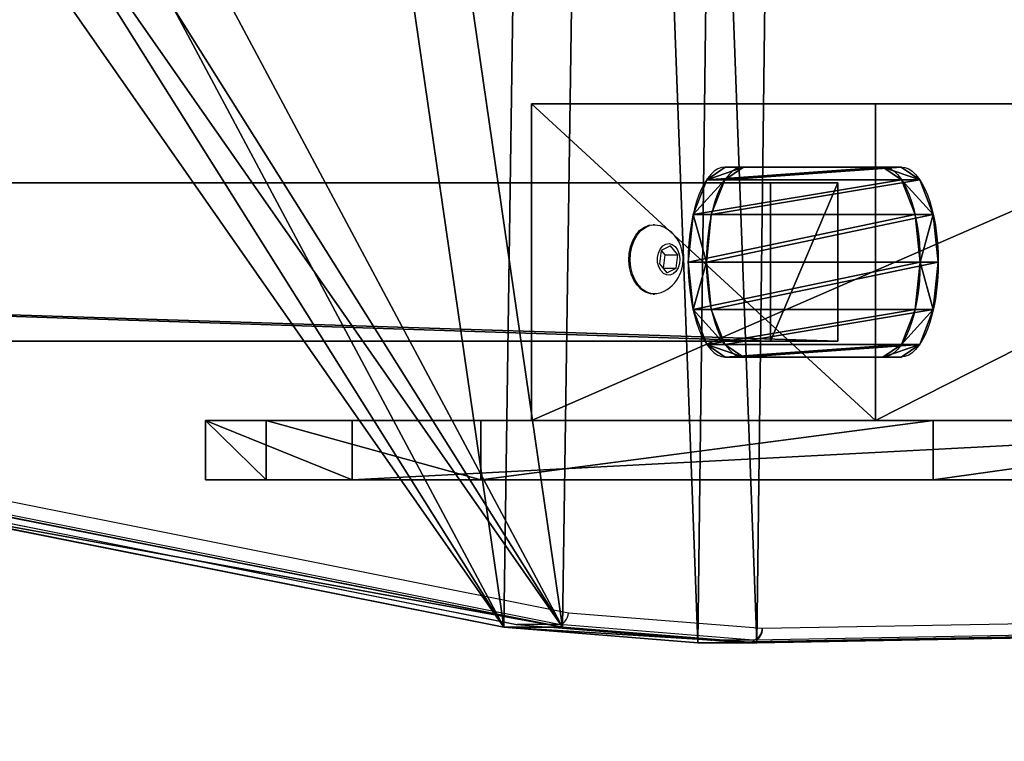
# Model space of a CAD drawing. Units: centimetres. Extents: x -250 to 251, y -200 to 200.
# Drawn here: x 43 to 67, y -50 to -32 of the extents above; entities that cross this region are included whole.
import ezdxf

# ---------------------------------------------------------------- set-up
doc = ezdxf.new("R2010")
doc.units = ezdxf.units.CM
doc.header["$LTSCALE"] = 2.54
doc.layers.get('0').update_dxf_attribs({"true_color": 0xff5454})
doc.layers.add('VP-EQ', color=7, linetype='Continuous', true_color=0x8a3492)

# ---------------------------------------------------------------- blocks, each defined once
blk = doc.blocks.new('Grupuj_9')
at = {"color": 0}
for p, q in [((6.101, 8, 43.282), (0, 8, 37.181)), ((0, 8, 37.181), (0, 0, 37.181)), ((0, 8, 37.181), (15.782, 8, 0)), ((0, 8, 37.181), (0, 0, 37.181)), ((0, 8, 37.181), (15.782, 8, 0)), ((6.101, 8, 43.282), (0, 8, 37.181)), ((6.101, 8, 43.282), (6.101, 0, 43.282)), ((6.101, 8, 43.282), (24.473, 8, 0)), ((6.101, 8, 43.282), (6.101, 0, 43.282)), ((6.101, 8, 43.282), (24.473, 8, 0)), ((15.782, 8, 0), (15.782, 0, 0)), ((24.473, 8, 0), (15.782, 8, 0)), ((15.782, 8, 0), (15.782, 0, 0)), ((24.473, 8, 0), (15.782, 8, 0)), ((24.473, 0, 0), (24.473, 8, 0)), ((24.473, 0, 0), (24.473, 8, 0)), ((6.101, 0, 43.282), (0, 0, 37.181)), ((0, 0, 37.181), (15.782, 0, 0)), ((0, 0, 37.181), (15.782, 0, 0)), ((6.101, 0, 43.282), (0, 0, 37.181)), ((6.101, 0, 43.282), (24.473, 0, 0)), ((6.101, 0, 43.282), (24.473, 0, 0)), ((15.782, 0, 0), (24.473, 0, 0)), ((15.782, 0, 0), (24.473, 0, 0))]:
    blk.add_line(p, q, dxfattribs=at)
mesh = blk.add_polyface(dxfattribs=at)
corners = [(6.101, 8, 43.282), (0, 0, 37.181), (0, 8, 37.181), (6.101, 0, 43.282)]
mesh.append_faces([[corners[k] for k in face] for face in [(0, 1, 2), (1, 0, 3)]], dxfattribs={"vtx0": -1, "color": 0})
mesh = blk.add_polyface(dxfattribs=at)
corners = [(0, 8, 37.181), (15.782, 0, 0), (0, 0, 37.181), (15.782, 8, 0)]
mesh.append_faces([[corners[k] for k in face] for face in [(0, 1, 2), (1, 0, 3)]], dxfattribs={"vtx0": -1, "color": 0})
mesh = blk.add_polyface(dxfattribs=at)
corners = [(0, 8, 37.181), (24.473, 8, 0), (15.782, 8, 0), (6.101, 8, 43.282)]
mesh.append_faces([[corners[k] for k in face] for face in [(0, 1, 2), (1, 0, 3)]], dxfattribs={"vtx0": -1, "color": 0})
mesh = blk.add_polyface(dxfattribs=at)
corners = [(24.473, 0, 0), (6.101, 8, 43.282), (6.101, 0, 43.282), (24.473, 8, 0)]
mesh.append_faces([[corners[k] for k in face] for face in [(0, 1, 2), (1, 0, 3)]], dxfattribs={"vtx0": -1, "color": 0})
mesh = blk.add_polyface(dxfattribs=at)
corners = [(24.473, 8, 0), (15.782, 0, 0), (15.782, 8, 0), (24.473, 0, 0)]
mesh.append_faces([[corners[k] for k in face] for face in [(0, 1, 2), (1, 0, 3)]], dxfattribs={"vtx0": -1, "color": 0})
mesh = blk.add_polyface(dxfattribs=at)
corners = [(6.101, 0, 43.282), (15.782, 0, 0), (24.473, 0, 0), (0, 0, 37.181)]
mesh.append_faces([[corners[k] for k in face] for face in [(0, 1, 2), (1, 0, 3)]], dxfattribs={"vtx0": -1, "color": 0})
blk = doc.blocks.new('Komponent_7')
at = {"color": 8, "true_color": 0x6f7c7f}
blk.add_blockref('Grupuj_9', (6.001, 0), dxfattribs=at)
blk = doc.blocks.new('Grupuj_10')
at = {"color": 0}
for p, q in [((1.398, 4.8, 11.794), (0.938, 4.8, 11.598)), ((4.923, 4.8, 2.209), (0.938, 4.8, 11.598)), ((4.923, 4.8, 2.209), (0.938, 4.8, 11.598)), ((1.398, 4.8, 11.794), (0.938, 4.8, 11.598)), ((5.383, 4.8, 2.405), (1.398, 4.8, 11.794)), ((5.383, 4.8, 2.405), (1.398, 4.8, 11.794)), ((5.383, 4.8, 2.405), (4.923, 4.8, 2.209)), ((5.383, 4.8, 2.405), (4.923, 4.8, 2.209)), ((0.929, 4.478, 12.898), (0.469, 4.478, 12.703)), ((0.929, 4.478, 12.898), (0.469, 4.478, 12.703)), ((5.852, 4.478, 1.3), (5.392, 4.478, 1.105)), ((5.852, 4.478, 1.3), (5.392, 4.478, 1.105)), ((0.586, 3.6, 13.707), (0.126, 3.6, 13.512)), ((0.586, 3.6, 13.707), (0.126, 3.6, 13.512)), ((6.196, 3.6, 0.491), (5.735, 3.6, 0.296)), ((6.196, 3.6, 0.491), (5.735, 3.6, 0.296)), ((0.46, 2.4, 14.003), (0, 2.4, 13.808)), ((0.46, 2.4, 14.003), (0, 2.4, 13.808)), ((6.321, 2.4, 0.195), (5.861, 2.4)), ((6.321, 2.4, 0.195), (5.861, 2.4)), ((0.586, 1.2, 13.707), (0.126, 1.2, 13.512)), ((0.586, 1.2, 13.707), (0.126, 1.2, 13.512)), ((6.196, 1.2, 0.491), (5.735, 1.2, 0.296)), ((6.196, 1.2, 0.491), (5.735, 1.2, 0.296)), ((0.929, 0.322, 12.898), (0.469, 0.322, 12.703)), ((0.929, 0.322, 12.898), (0.469, 0.322, 12.703)), ((5.852, 0.322, 1.3), (5.392, 0.322, 1.105)), ((5.852, 0.322, 1.3), (5.392, 0.322, 1.105)), ((4.923, 0, 2.209), (0.938, 0, 11.598)), ((1.398, 0, 11.794), (0.938, 0, 11.598)), ((4.923, 0, 2.209), (0.938, 0, 11.598)), ((1.398, 0, 11.794), (0.938, 0, 11.598)), ((5.383, 0, 2.405), (1.398, 0, 11.794)), ((5.383, 0, 2.405), (1.398, 0, 11.794)), ((5.383, 0, 2.405), (4.923, 0, 2.209)), ((5.383, 0, 2.405), (4.923, 0, 2.209))]:
    blk.add_line(p, q, dxfattribs=at)
at = {"color": 0, "extrusion": (0.920505, 1.2249e-12, 0.390731)}
for centre in [(2.4, 10.31, 5.395), (2.4, 10.31, 5.395), (2.4, 10.31, 5.395), (2.4, 10.31, 5.395), (2.4, 10.31, 5.395), (2.4, 10.31, 5.395), (2.4, 10.31, 5.395), (2.4, 10.31, 5.895), (2.4, 10.31, 5.895), (2.4, 10.31, 5.895), (2.4, 10.31, 5.895), (2.4, 10.31, 5.895), (2.4, 10.31, 5.895), (2.4, 10.31, 5.895)]:
    blk.add_arc(centre, 2.4, 360, 180, dxfattribs=at)
at = {"color": 0, "extrusion": (-0.920505, -1.22365e-12, -0.390731)}
for centre in [(-2.4, 0.11, -5.395), (-2.4, 0.11, -5.395), (-2.4, 0.11, -5.395), (-2.4, 0.11, -5.395), (-2.4, 0.11, -5.395), (-2.4, 0.11, -5.395), (-2.4, 0.11, -5.395), (-2.4, 0.11, -5.895), (-2.4, 0.11, -5.895), (-2.4, 0.11, -5.895), (-2.4, 0.11, -5.895), (-2.4, 0.11, -5.895), (-2.4, 0.11, -5.895), (-2.4, 0.11, -5.895)]:
    blk.add_arc(centre, 2.4, 180, 0, dxfattribs=at)
at = {"color": 0}
mesh = blk.add_polyface(dxfattribs=at)
corners = [(0.469, 0.322, 12.703), (4.923, 0, 2.209), (0.938, 0, 11.598), (5.392, 0.322, 1.105), (0.126, 1.2, 13.512), (5.735, 1.2, 0.296), (0, 2.4, 13.808), (5.861, 2.4), (0.126, 3.6, 13.512), (5.735, 3.6, 0.296), (0.469, 4.478, 12.703), (5.392, 4.478, 1.105), (0.938, 4.8, 11.598), (4.923, 4.8, 2.209)]
mesh.append_faces([[corners[k] for k in face] for face in [(0, 1, 2), (11, 12, 13)]], dxfattribs={"vtx0": -1, "color": 0})
mesh.append_faces([[corners[k] for k in face] for face in [(1, 0, 3), (3, 4, 5), (5, 6, 7), (7, 8, 9), (9, 10, 11)]], dxfattribs={"vtx0": -1, "vtx1": -1, "color": 0})
mesh.append_faces([[corners[k] for k in face] for face in [(3, 0, 4), (5, 4, 6), (7, 6, 8), (9, 8, 10), (11, 10, 12)]], dxfattribs={"vtx0": -1, "vtx2": -1, "color": 0})
mesh = blk.add_polyface(dxfattribs=at)
corners = [(5.383, 0, 2.405), (0.929, 0.322, 12.898), (1.398, 0, 11.794), (5.852, 0.322, 1.3), (0.586, 1.2, 13.707), (6.196, 1.2, 0.491), (0.46, 2.4, 14.003), (6.321, 2.4, 0.195), (0.586, 3.6, 13.707), (6.196, 3.6, 0.491), (0.929, 4.478, 12.898), (5.852, 4.478, 1.3), (1.398, 4.8, 11.794), (5.383, 4.8, 2.405)]
mesh.append_faces([[corners[k] for k in face] for face in [(0, 1, 2), (12, 11, 13)]], dxfattribs={"vtx0": -1, "color": 0})
mesh.append_faces([[corners[k] for k in face] for face in [(1, 3, 4), (4, 5, 6), (6, 7, 8), (8, 9, 10), (10, 11, 12)]], dxfattribs={"vtx0": -1, "vtx1": -1, "color": 0})
mesh.append_faces([[corners[k] for k in face] for face in [(1, 0, 3), (4, 3, 5), (6, 5, 7), (8, 7, 9), (10, 9, 11)]], dxfattribs={"vtx0": -1, "vtx2": -1, "color": 0})
mesh = blk.add_polyface(dxfattribs=at)
corners = [(0.469, 4.478, 12.703), (1.398, 4.8, 11.794), (0.938, 4.8, 11.598), (0.929, 4.478, 12.898)]
mesh.append_faces([[corners[k] for k in face] for face in [(0, 1, 2), (1, 0, 3)]], dxfattribs={"vtx0": -1, "color": 0})
mesh = blk.add_polyface(dxfattribs=at)
corners = [(0.938, 4.8, 11.598), (5.383, 4.8, 2.405), (4.923, 4.8, 2.209), (1.398, 4.8, 11.794)]
mesh.append_faces([[corners[k] for k in face] for face in [(0, 1, 2), (1, 0, 3)]], dxfattribs={"vtx0": -1, "color": 0})
mesh = blk.add_polyface(dxfattribs=at)
corners = [(4.923, 4.8, 2.209), (5.852, 4.478, 1.3), (5.392, 4.478, 1.105), (5.383, 4.8, 2.405)]
mesh.append_faces([[corners[k] for k in face] for face in [(0, 1, 2), (1, 0, 3)]], dxfattribs={"vtx0": -1, "color": 0})
mesh = blk.add_polyface(dxfattribs=at)
corners = [(0.126, 3.6, 13.512), (0.929, 4.478, 12.898), (0.469, 4.478, 12.703), (0.586, 3.6, 13.707)]
mesh.append_faces([[corners[k] for k in face] for face in [(0, 1, 2), (1, 0, 3)]], dxfattribs={"vtx0": -1, "color": 0})
mesh = blk.add_polyface(dxfattribs=at)
corners = [(5.392, 4.478, 1.105), (6.196, 3.6, 0.491), (5.735, 3.6, 0.296), (5.852, 4.478, 1.3)]
mesh.append_faces([[corners[k] for k in face] for face in [(0, 1, 2), (1, 0, 3)]], dxfattribs={"vtx0": -1, "color": 0})
mesh = blk.add_polyface(dxfattribs=at)
corners = [(0.46, 2.4, 14.003), (0.126, 3.6, 13.512), (0, 2.4, 13.808), (0.586, 3.6, 13.707)]
mesh.append_faces([[corners[k] for k in face] for face in [(0, 1, 2), (1, 0, 3)]], dxfattribs={"vtx0": -1, "color": 0})
mesh = blk.add_polyface(dxfattribs=at)
corners = [(6.196, 3.6, 0.491), (5.861, 2.4), (5.735, 3.6, 0.296), (6.321, 2.4, 0.195)]
mesh.append_faces([[corners[k] for k in face] for face in [(0, 1, 2), (1, 0, 3)]], dxfattribs={"vtx0": -1, "color": 0})
mesh = blk.add_polyface(dxfattribs=at)
corners = [(0.126, 1.2, 13.512), (0.46, 2.4, 14.003), (0, 2.4, 13.808), (0.586, 1.2, 13.707)]
mesh.append_faces([[corners[k] for k in face] for face in [(0, 1, 2), (1, 0, 3)]], dxfattribs={"vtx0": -1, "color": 0})
mesh = blk.add_polyface(dxfattribs=at)
corners = [(5.861, 2.4), (6.196, 1.2, 0.491), (5.735, 1.2, 0.296), (6.321, 2.4, 0.195)]
mesh.append_faces([[corners[k] for k in face] for face in [(0, 1, 2), (1, 0, 3)]], dxfattribs={"vtx0": -1, "color": 0})
mesh = blk.add_polyface(dxfattribs=at)
corners = [(0.929, 0.322, 12.898), (0.126, 1.2, 13.512), (0.469, 0.322, 12.703), (0.586, 1.2, 13.707)]
mesh.append_faces([[corners[k] for k in face] for face in [(0, 1, 2), (1, 0, 3)]], dxfattribs={"vtx0": -1, "color": 0})
mesh = blk.add_polyface(dxfattribs=at)
corners = [(6.196, 1.2, 0.491), (5.392, 0.322, 1.105), (5.735, 1.2, 0.296), (5.852, 0.322, 1.3)]
mesh.append_faces([[corners[k] for k in face] for face in [(0, 1, 2), (1, 0, 3)]], dxfattribs={"vtx0": -1, "color": 0})
mesh = blk.add_polyface(dxfattribs=at)
corners = [(1.398, 0, 11.794), (0.469, 0.322, 12.703), (0.938, 0, 11.598), (0.929, 0.322, 12.898)]
mesh.append_faces([[corners[k] for k in face] for face in [(0, 1, 2), (1, 0, 3)]], dxfattribs={"vtx0": -1, "color": 0})
mesh = blk.add_polyface(dxfattribs=at)
corners = [(5.852, 0.322, 1.3), (4.923, 0, 2.209), (5.392, 0.322, 1.105), (5.383, 0, 2.405)]
mesh.append_faces([[corners[k] for k in face] for face in [(0, 1, 2), (1, 0, 3)]], dxfattribs={"vtx0": -1, "color": 0})
mesh = blk.add_polyface(dxfattribs=at)
corners = [(5.383, 0, 2.405), (0.938, 0, 11.598), (4.923, 0, 2.209), (1.398, 0, 11.794)]
mesh.append_faces([[corners[k] for k in face] for face in [(0, 1, 2), (1, 0, 3)]], dxfattribs={"vtx0": -1, "color": 0})
blk = doc.blocks.new('Komponent_6')
at = {"color": 8, "true_color": 0x6f7c7f}
blk.add_blockref('Grupuj_10', (0, 0), dxfattribs=at)
blk = doc.blocks.new('Grupuj_13')
at = {"color": 0}
for p, q in [((125.7, 4, 4), (0, 4, 4)), ((125.7, 4, 4), (0, 4, 4)), ((1.698, 4), (124.002, 4, 0)), ((1.698, 4), (124.002, 4, 0)), ((124.002, 4, 0), (124.002, 0, 0)), ((125.7, 4, 4), (124.002, 4, 0)), ((124.002, 4, 0), (124.002, 0, 0)), ((125.7, 4, 4), (124.002, 4, 0)), ((125.7, 0, 4), (125.7, 4, 4)), ((125.7, 0, 4), (125.7, 4, 4)), ((125.7, 0, 4), (0, 0, 4)), ((125.7, 0, 4), (0, 0, 4)), ((124.002, 0, 0), (1.698, 0, 0)), ((124.002, 0, 0), (1.698, 0, 0)), ((125.7, 0, 4), (124.002, 0, 0)), ((125.7, 0, 4), (124.002, 0, 0))]:
    blk.add_line(p, q, dxfattribs=at)
mesh = blk.add_polyface(dxfattribs=at)
corners = [(125.7, 0, 4), (0, 4, 4), (0, 0, 4), (125.7, 4, 4)]
mesh.append_faces([[corners[k] for k in face] for face in [(0, 1, 2), (1, 0, 3)]], dxfattribs={"vtx0": -1, "color": 0})
mesh = blk.add_polyface(dxfattribs=at)
corners = [(0, 4, 4), (124.002, 4, 0), (1.698, 4), (125.7, 4, 4)]
mesh.append_faces([[corners[k] for k in face] for face in [(0, 1, 2), (1, 0, 3)]], dxfattribs={"vtx0": -1, "color": 0})
mesh = blk.add_polyface(dxfattribs=at)
corners = [(1.698, 4), (124.002, 0, 0), (1.698, 0, 0), (124.002, 4, 0)]
mesh.append_faces([[corners[k] for k in face] for face in [(0, 1, 2), (1, 0, 3)]], dxfattribs={"vtx0": -1, "color": 0})
mesh = blk.add_polyface(dxfattribs=at)
corners = [(124.002, 0, 0), (125.7, 4, 4), (125.7, 0, 4), (124.002, 4, 0)]
mesh.append_faces([[corners[k] for k in face] for face in [(0, 1, 2), (1, 0, 3)]], dxfattribs={"vtx0": -1, "color": 0})
mesh = blk.add_polyface(dxfattribs=at)
corners = [(124.002, 0, 0), (0, 0, 4), (1.698, 0, 0), (125.7, 0, 4)]
mesh.append_faces([[corners[k] for k in face] for face in [(0, 1, 2), (1, 0, 3)]], dxfattribs={"vtx0": -1, "color": 0})
blk = doc.blocks.new('Grupuj_12')
at = {"color": 0}
blk.add_blockref('Grupuj_13', (0, 0), dxfattribs=at)
blk = doc.blocks.new('Grupuj_14')
at = {"color": 0, "extrusion": (0, 0, -1), "zscale": -1}
blk.add_blockref('Komponent_6', (-130.781, 0), dxfattribs=at)
at = {"color": 8, "true_color": 0x6f7c7f}
blk.add_blockref('Grupuj_12', (2.541, 0.4, 5.102), dxfattribs=at)
blk = doc.blocks.new('Komponent_9')
at = {"color": 0, "extrusion": (0, 0, -1), "zscale": -1}
blk.add_blockref('Komponent_7', (-171.17, 5.539, 0), dxfattribs=at)
at = {"color": 0}
blk.add_blockref('Grupuj_14', (20.194, 7.139, 10.41), dxfattribs=at)
blk = doc.blocks.new('Grupuj_6')
at = {"color": 0}
for p, q in [((0.178, 1.5, 11.658), (28.852, 1.5, 40.332)), ((0.178, 1.5, 11.658), (28.852, 1.5, 40.332)), ((14.178, 1.5, 4.081), (3.498, 1.5, 0.009)), ((14.178, 1.5, 4.081), (3.498, 1.5, 0.009)), ((25.604, 1.5, 13.255), (14.178, 1.5, 4.081)), ((25.604, 1.5, 13.255), (14.178, 1.5, 4.081)), ((31.03, 1.5, 23.316), (25.604, 1.5, 13.255)), ((31.03, 1.5, 23.316), (25.604, 1.5, 13.255)), ((28.852, 1.5, 40.332), (32.562, 1.5, 29.455)), ((28.852, 1.5, 40.332), (32.562, 1.5, 29.455)), ((32.562, 1.5, 29.455), (31.03, 1.5, 23.316)), ((32.562, 1.5, 29.455), (31.03, 1.5, 23.316)), ((0.178, 0, 11.658), (28.852, 0, 40.332)), ((0.178, 0, 11.658), (28.852, 0, 40.332)), ((14.178, 0, 4.081), (3.498, 0, 0.009)), ((14.178, 0, 4.081), (3.498, 0, 0.009)), ((25.604, 0, 13.255), (14.178, 0, 4.081)), ((25.604, 0, 13.255), (14.178, 0, 4.081)), ((31.03, 0, 23.316), (25.604, 0, 13.255)), ((31.03, 0, 23.316), (25.604, 0, 13.255)), ((28.852, 0, 40.332), (32.562, 0, 29.455)), ((28.852, 0, 40.332), (32.562, 0, 29.455)), ((32.562, 0, 29.455), (31.03, 0, 23.316)), ((32.562, 0, 29.455), (31.03, 0, 23.316))]:
    blk.add_line(p, q, dxfattribs=at)
at = {"color": 28, "true_color": 0x301b02}
for p, q in [((14.178, 0, 4.081), (14.178, 1.5, 4.081)), ((14.178, 0, 4.081), (14.178, 1.5, 4.081)), ((25.604, 0, 13.255), (25.604, 1.5, 13.255)), ((25.604, 0, 13.255), (25.604, 1.5, 13.255)), ((28.852, 0, 40.332), (28.852, 1.5, 40.332)), ((28.852, 0, 40.332), (28.852, 1.5, 40.332)), ((31.03, 0, 23.316), (31.03, 1.5, 23.316)), ((31.03, 0, 23.316), (31.03, 1.5, 23.316)), ((32.562, 0, 29.455), (32.562, 1.5, 29.455)), ((32.562, 0, 29.455), (32.562, 1.5, 29.455))]:
    blk.add_line(p, q, dxfattribs=at)
at = {"color": 0}
mesh = blk.add_polyface(dxfattribs=at)
corners = [(2.968, 1.5, 0.145), (3.498, 1.5, 0.009), (3.213, 1.5), (14.178, 1.5, 4.081), (0.107, 1.5, 3.523), (0, 1.5, 3.817), (0.046, 1.5, 11.341), (25.604, 1.5, 13.255), (0.178, 1.5, 11.658), (28.852, 1.5, 40.332), (31.03, 1.5, 23.316), (32.562, 1.5, 29.455)]
mesh.append_faces([[corners[k] for k in face] for face in [(0, 1, 2), (10, 9, 11)]], dxfattribs={"vtx0": -1, "color": 0})
mesh.append_faces([[corners[k] for k in face] for face in [(1, 0, 3), (3, 6, 7), (7, 9, 10)]], dxfattribs={"vtx0": -1, "vtx1": -1, "color": 0})
mesh.append_faces([[corners[k] for k in face] for face in [(3, 0, 4), (3, 4, 5), (3, 5, 6), (7, 6, 8), (7, 8, 9)]], dxfattribs={"vtx0": -1, "vtx2": -1, "color": 0})
at = {"color": 28, "true_color": 0x301b02}
mesh = blk.add_polyface(dxfattribs=at)
corners = [(0.178, 0, 11.658), (28.852, 1.5, 40.332), (0.178, 1.5, 11.658), (28.852, 0, 40.332)]
mesh.append_faces([[corners[k] for k in face] for face in [(0, 1, 2), (1, 0, 3)]], dxfattribs={"vtx0": -1, "color": 28})
mesh = blk.add_polyface(dxfattribs=at)
corners = [(14.178, 1.5, 4.081), (3.498, 0, 0.009), (3.498, 1.5, 0.009), (14.178, 0, 4.081)]
mesh.append_faces([[corners[k] for k in face] for face in [(0, 1, 2), (1, 0, 3)]], dxfattribs={"vtx0": -1, "color": 28})
mesh = blk.add_polyface(dxfattribs=at)
corners = [(25.604, 1.5, 13.255), (14.178, 0, 4.081), (14.178, 1.5, 4.081), (25.604, 0, 13.255)]
mesh.append_faces([[corners[k] for k in face] for face in [(0, 1, 2), (1, 0, 3)]], dxfattribs={"vtx0": -1, "color": 28})
mesh = blk.add_polyface(dxfattribs=at)
corners = [(25.604, 1.5, 13.255), (31.03, 0, 23.316), (25.604, 0, 13.255), (31.03, 1.5, 23.316)]
mesh.append_faces([[corners[k] for k in face] for face in [(0, 1, 2), (1, 0, 3)]], dxfattribs={"vtx0": -1, "color": 28})
mesh = blk.add_polyface(dxfattribs=at)
corners = [(32.562, 0, 29.455), (28.852, 1.5, 40.332), (28.852, 0, 40.332), (32.562, 1.5, 29.455)]
mesh.append_faces([[corners[k] for k in face] for face in [(0, 1, 2), (1, 0, 3)]], dxfattribs={"vtx0": -1, "color": 28})
mesh = blk.add_polyface(dxfattribs=at)
corners = [(31.03, 1.5, 23.316), (32.562, 0, 29.455), (31.03, 0, 23.316), (32.562, 1.5, 29.455)]
mesh.append_faces([[corners[k] for k in face] for face in [(0, 1, 2), (1, 0, 3)]], dxfattribs={"vtx0": -1, "color": 28})
at = {"color": 0}
mesh = blk.add_polyface(dxfattribs=at)
corners = [(3.498, 0, 0.009), (2.968, 0, 0.145), (3.213, 0), (14.178, 0, 4.081), (0.107, 0, 3.523), (0, 0, 3.817), (0.046, 0, 11.341), (25.604, 0, 13.255), (0.178, 0, 11.658), (28.852, 0, 40.332), (31.03, 0, 23.316), (32.562, 0, 29.455)]
mesh.append_faces([[corners[k] for k in face] for face in [(0, 1, 2), (9, 10, 11)]], dxfattribs={"vtx0": -1, "color": 0})
mesh.append_faces([[corners[k] for k in face] for face in [(1, 3, 4), (4, 3, 5), (5, 3, 6), (6, 7, 8), (8, 7, 9)]], dxfattribs={"vtx0": -1, "vtx1": -1, "color": 0})
mesh.append_faces([[corners[k] for k in face] for face in [(1, 0, 3), (6, 3, 7), (9, 7, 10)]], dxfattribs={"vtx0": -1, "vtx2": -1, "color": 0})
blk = doc.blocks.new('Komponent_3')
at = {"color": 152, "true_color": 0x006eb7}
blk.add_blockref('Grupuj_6', (0, 0), dxfattribs=at)
blk = doc.blocks.new('Grupuj_3')
at = {"color": 0}
for p, q in [((39.994, 6.047, 60.461), (55.898, 2.885, 44.557)), ((39.994, 6.047, 60.461), (55.898, 2.885, 44.557)), ((41.478, 6.047, 61.946), (57.383, 2.885, 46.042)), ((41.478, 6.047, 61.946), (57.383, 2.885, 46.042)), ((55.898, 2.885, 44.557), (60.803, 2.489, 39.652)), ((55.898, 2.885, 44.557), (60.803, 2.489, 39.652)), ((57.383, 2.885, 46.042), (62.288, 2.489, 41.136)), ((57.383, 2.885, 46.042), (62.288, 2.489, 41.136)), ((60.803, 2.489, 39.652), (82.283, 2.885, 18.171)), ((60.803, 2.489, 39.652), (82.283, 2.885, 18.171)), ((62.288, 2.489, 41.136), (83.768, 2.885, 19.656)), ((62.288, 2.489, 41.136), (83.768, 2.885, 19.656))]:
    blk.add_line(p, q, dxfattribs=at)
at = {"color": 28, "true_color": 0x301b02}
for p, q in [((57.383, 2.885, 46.042), (55.898, 2.885, 44.557)), ((57.383, 2.885, 46.042), (55.898, 2.885, 44.557)), ((62.288, 2.489, 41.136), (60.803, 2.489, 39.652)), ((62.288, 2.489, 41.136), (60.803, 2.489, 39.652))]:
    blk.add_line(p, q, dxfattribs=at)
at = {"color": 0}
mesh = blk.add_polyface(dxfattribs=at)
corners = [(0, 94.418, 100.455), (1.19, 72.751, 99.264), (0, 72.751, 100.455), (0.122, 94.901, 100.332), (0.44, 95.183, 100.015), (35.016, 96.674, 65.439), (1.4, 72.631, 99.055), (1.485, 72.334, 98.97), (15.571, 73.779, 84.884), (15.051, 72.433, 85.403), (1.649, 5.252, 98.805), (2.037, 5.019, 98.418), (17.456, 75.871, 82.999), (19.645, 77.229, 80.81), (20.819, 77.326, 79.636), (21.872, 76.587, 78.582), (22.529, 75.207, 77.926), (22.828, 71.666, 77.627), (33.871, 30.331, 66.584), (34.391, 31.677, 66.064), (36.276, 33.769, 64.179), (42.021, 98.446, 58.434), (38.464, 35.127, 61.99), (39.642, 35.243, 60.812), (40.7, 34.501, 59.754), (41.348, 33.105, 59.106), (41.648, 29.564, 58.807), (15.051, 70.9, 85.403), (35.71, 4.533, 64.744), (15.571, 69.554, 84.884), (17.456, 67.462, 82.998), (19.646, 66.103, 80.809), (20.816, 66.025, 79.639), (21.865, 66.76, 78.59), (22.529, 68.125, 77.926), (33.871, 28.798, 66.584), (34.391, 27.452, 66.064), (36.276, 25.36, 64.179), (39.994, 6.047, 60.461), (38.466, 24.002, 61.989), (39.642, 23.889, 60.812), (40.699, 24.63, 59.755), (55.898, 2.885, 44.557), (41.348, 26.023, 59.106), (57.266, 97.315, 43.189), (60.803, 2.489, 39.652), (61.964, 95.777, 38.491), (82.283, 2.885, 18.171), (67.922, 70.899, 32.533), (67.922, 72.432, 32.533), (68.442, 69.554, 32.013), (70.327, 67.461, 30.127), (72.516, 66.098, 27.939), (73.684, 66.031, 26.771), (74.731, 66.767, 25.723), (75.399, 68.124, 25.055), (75.699, 71.665, 24.756), (1.188, 50.061, 99.266), (0, 27.571, 100.455), (0, 50.061, 100.455), (1.19, 27.571, 99.264), (1.401, 50.18, 99.054), (1.4, 27.451, 99.055), (1.485, 27.154, 98.97), (1.485, 50.481, 98.97), (1.485, 5.8, 98.97), (71.405, 97.299, 29.05), (68.442, 73.778, 32.013), (70.327, 75.87, 30.128), (72.516, 77.228, 27.939), (73.608, 98.615, 26.847), (73.693, 77.343, 26.761), (75.463, 98.77, 24.991), (74.751, 76.602, 25.704), (75.399, 75.207, 25.055), (93.362, 98.309, 7.093), (91.825, 0, 8.63), (97.713, 0.952, 2.742), (97.382, 99.502, 3.073), (99.238, 97.609, 1.217), (98.566, 45.499, 1.889), (100.455, 71.448), (100.455, 83.494), (100.373, 33.608, 0.082), (99.015, 13.954, 1.44), (100.384, 3.918, 0.07), (100.045, 7.453, 0.41), (100.439, 4.22, 0.015)]
mesh.append_faces([[corners[k] for k in face] for face in [(0, 1, 2), (57, 58, 59), (63, 10, 65), (81, 79, 82), (85, 86, 87)]], dxfattribs={"vtx0": -1, "color": 0})
mesh.append_faces([[corners[k] for k in face] for face in [(1, 5, 6), (6, 5, 7), (10, 9, 11), (8, 5, 12), (12, 5, 13), (13, 5, 14), (14, 5, 15), (15, 5, 16), (16, 5, 17), (18, 5, 19), (19, 5, 20), (20, 21, 22), (22, 21, 23), (23, 21, 24), (24, 21, 25), (25, 21, 26), (11, 27, 28), (27, 11, 9), (35, 17, 18), (28, 37, 38), (38, 41, 42), (42, 44, 45), (45, 46, 47), (48, 46, 49), (58, 57, 60), (60, 61, 62), (62, 61, 63), (66, 49, 46), (49, 66, 67), (67, 66, 68), (68, 66, 69), (69, 70, 71), (71, 72, 73), (73, 72, 74), (74, 72, 56), (47, 75, 76), (76, 75, 77), (80, 79, 81), (77, 84, 85)]], dxfattribs={"vtx0": -1, "vtx1": -1, "color": 0})
mesh.append_faces([[corners[k] for k in face] for face in [(7, 5, 8), (7, 9, 10), (17, 5, 18), (28, 17, 35), (42, 26, 21), (47, 46, 48), (10, 63, 64), (56, 75, 47), (77, 79, 80), (84, 77, 80)]], dxfattribs={"vtx0": -1, "vtx1": -1, "vtx2": -1, "color": 0})
mesh.append_faces([[corners[k] for k in face] for face in [(1, 0, 3), (1, 3, 4), (1, 4, 5), (7, 8, 9), (20, 5, 21), (28, 27, 29), (28, 29, 30), (28, 30, 31), (28, 31, 32), (28, 32, 33), (28, 33, 34), (28, 34, 17), (28, 35, 36), (28, 36, 37), (38, 37, 39), (38, 39, 40), (38, 40, 41), (42, 41, 43), (42, 43, 26), (42, 21, 44), (45, 44, 46), (47, 48, 50), (47, 50, 51), (47, 51, 52), (47, 52, 53), (47, 53, 54), (47, 54, 55), (47, 55, 56), (60, 57, 61), (63, 61, 64), (10, 64, 7), (69, 66, 70), (71, 70, 72), (56, 72, 75), (77, 75, 78), (77, 78, 79), (85, 84, 86)]], dxfattribs={"vtx0": -1, "vtx2": -1, "color": 0})
mesh.append_faces([[corners[k] for k in face] for face in [(83, 84, 80)]], dxfattribs={"vtx1": -1, "color": 0})
mesh = blk.add_polyface(dxfattribs=at)
corners = [(3.522, 5.019, 99.903), (16.536, 70.9, 86.888), (16.536, 72.433, 86.888), (37.195, 4.533, 66.229), (17.056, 69.554, 86.368), (18.941, 67.462, 84.483), (21.131, 66.103, 82.293), (22.301, 66.025, 81.124), (23.35, 66.76, 80.075), (24.014, 68.125, 79.411), (24.313, 71.666, 79.111), (35.356, 28.798, 68.068), (35.356, 30.331, 68.068), (35.875, 27.452, 67.549), (37.761, 25.36, 65.663), (41.478, 6.047, 61.946), (39.951, 24.002, 63.474), (41.127, 23.889, 62.297), (42.184, 24.63, 61.24), (57.383, 2.885, 46.042), (42.833, 26.023, 60.591), (43.133, 29.564, 60.292), (43.506, 98.446, 59.919), (58.751, 97.315, 44.674), (62.288, 2.489, 41.136), (63.449, 95.777, 39.976), (83.768, 2.885, 19.656), (69.407, 70.899, 34.017), (69.407, 72.432, 34.017), (69.927, 69.554, 33.498), (71.812, 67.461, 31.612), (74.001, 66.098, 29.424), (75.169, 66.031, 28.256), (76.216, 66.767, 27.208), (76.884, 68.124, 26.54), (77.184, 71.665, 26.241), (72.889, 97.299, 30.535), (69.927, 73.778, 33.498), (71.812, 75.87, 31.613), (74, 77.228, 29.424), (75.093, 98.615, 28.332), (75.178, 77.343, 28.246), (76.948, 98.77, 26.476), (76.236, 76.602, 27.188), (76.884, 75.207, 26.54), (94.847, 98.309, 8.578), (93.31, 0, 10.115), (99.198, 0.952, 4.227), (98.867, 99.502, 4.558), (100.723, 97.609, 2.702), (100.05, 45.499, 3.374), (101.94, 71.448, 1.485), (101.94, 83.494, 1.485), (3.134, 5.252, 100.29), (2.97, 27.154, 100.455), (2.97, 5.8, 100.455), (2.97, 50.481, 100.455), (2.97, 72.334, 100.455), (2.675, 72.751, 100.749), (1.485, 94.418, 101.94), (1.485, 72.751, 101.94), (1.607, 94.901, 101.817), (1.924, 95.183, 101.5), (36.501, 96.674, 66.923), (2.885, 72.631, 100.54), (17.056, 73.779, 86.368), (18.941, 75.871, 84.483), (21.13, 77.229, 82.295), (22.304, 77.326, 81.121), (23.357, 76.587, 80.067), (24.014, 75.207, 79.411), (35.875, 31.677, 67.549), (37.761, 33.769, 65.664), (39.949, 35.127, 63.475), (41.127, 35.243, 62.297), (42.185, 34.501, 61.239), (42.833, 33.105, 60.591), (1.485, 27.571, 101.94), (2.673, 50.061, 100.751), (1.485, 50.061, 101.94), (2.675, 27.571, 100.749), (2.886, 50.18, 100.539), (2.885, 27.451, 100.54), (100.5, 13.954, 2.925), (101.869, 3.918, 1.555), (101.53, 7.453, 1.895), (101.924, 4.22, 1.5), (101.857, 33.608, 1.567)]
mesh.append_faces([[corners[k] for k in face] for face in [(49, 51, 52), (53, 54, 55), (58, 59, 60), (77, 78, 79), (85, 84, 86)]], dxfattribs={"vtx0": -1, "color": 0})
mesh.append_faces([[corners[k] for k in face] for face in [(1, 3, 4), (4, 3, 5), (5, 3, 6), (6, 3, 7), (7, 3, 8), (8, 3, 9), (9, 3, 10), (11, 3, 13), (13, 3, 14), (14, 15, 16), (16, 15, 17), (17, 15, 18), (18, 19, 20), (20, 19, 21), (22, 19, 23), (23, 24, 25), (27, 26, 29), (29, 26, 30), (30, 26, 31), (31, 26, 32), (32, 26, 33), (33, 26, 34), (34, 26, 35), (36, 39, 40), (40, 41, 42), (42, 35, 45), (45, 47, 48), (48, 47, 49), (56, 53, 57), (59, 58, 61), (61, 58, 62), (62, 58, 63), (65, 57, 2), (63, 72, 22), (78, 80, 81), (81, 54, 56), (83, 84, 85)]], dxfattribs={"vtx0": -1, "vtx1": -1, "color": 0})
mesh.append_faces([[corners[k] for k in face] for face in [(10, 3, 11), (21, 19, 22), (25, 26, 27), (45, 35, 26), (49, 47, 50), (54, 53, 56), (63, 57, 65), (2, 57, 53), (63, 10, 12), (47, 83, 50)]], dxfattribs={"vtx0": -1, "vtx1": -1, "vtx2": -1, "color": 0})
mesh.append_faces([[corners[k] for k in face] for face in [(0, 1, 2), (1, 0, 3), (10, 11, 12), (14, 3, 15), (18, 15, 19), (23, 19, 24), (25, 24, 26), (25, 27, 28), (28, 36, 25), (36, 28, 37), (36, 37, 38), (36, 38, 39), (40, 39, 41), (42, 41, 43), (42, 43, 44), (42, 44, 35), (45, 26, 46), (45, 46, 47), (49, 50, 51), (63, 58, 64), (63, 64, 57), (2, 53, 0), (63, 65, 66), (63, 66, 67), (63, 67, 68), (63, 68, 69), (63, 69, 70), (63, 70, 10), (63, 12, 71), (63, 71, 72), (22, 72, 73), (22, 73, 74), (22, 74, 75), (22, 75, 76), (22, 76, 21), (78, 77, 80), (81, 80, 82), (81, 82, 54), (83, 47, 84)]], dxfattribs={"vtx0": -1, "vtx2": -1, "color": 0})
mesh.append_faces([[corners[k] for k in face] for face in [(87, 50, 83)]], dxfattribs={"vtx1": -1, "color": 0})
at = {"color": 28, "true_color": 0x301b02}
mesh = blk.add_polyface(dxfattribs=at)
corners = [(57.383, 2.885, 46.042), (39.994, 6.047, 60.461), (55.898, 2.885, 44.557), (41.478, 6.047, 61.946)]
mesh.append_faces([[corners[k] for k in face] for face in [(0, 1, 2), (1, 0, 3)]], dxfattribs={"vtx0": -1, "color": 28})
mesh = blk.add_polyface(dxfattribs=at)
corners = [(62.288, 2.489, 41.136), (55.898, 2.885, 44.557), (60.803, 2.489, 39.652), (57.383, 2.885, 46.042)]
mesh.append_faces([[corners[k] for k in face] for face in [(0, 1, 2), (1, 0, 3)]], dxfattribs={"vtx0": -1, "color": 28})
mesh = blk.add_polyface(dxfattribs=at)
corners = [(83.768, 2.885, 19.656), (60.803, 2.489, 39.652), (82.283, 2.885, 18.171), (62.288, 2.489, 41.136)]
mesh.append_faces([[corners[k] for k in face] for face in [(0, 1, 2), (1, 0, 3)]], dxfattribs={"vtx0": -1, "color": 28})
blk = doc.blocks.new('Komponent_1')
at = {"color": 18, "true_color": 0x020202}
blk.add_blockref('Grupuj_3', (0, 0), dxfattribs=at)
at = {"color": 0, "rotation": 180}
blk.add_blockref('Komponent_3', (80.921, 8.105, 8.053), dxfattribs=at)
blk = doc.blocks.new('Grupuj_2')
at = {"color": 0}
for name, p in [('Komponent_1', (99.135, 0, 18.171)), ('Komponent_9', (15.036, 2.566, 0))]:
    blk.add_blockref(name, p, dxfattribs=at)
blk = doc.blocks.new('0310')
at = {"layer": 'VP-EQ', "color": 0, "linetype": 'Continuous', "lineweight": 25}
for p, q in [((1300.014, 399.3), (1299.979, 399.3)), ((1300.182, 398.65), (1300.137, 398.31)), ((1300.413, 398.766), (1300.182, 398.65)), ((1300.281, 398.541), (1300.188, 398.653)), ((1300.236, 398.2), (1300.281, 398.541)), ((1300.281, 398.541), (1300.599, 398.541)), ((1300.599, 398.541), (1300.413, 398.766)), ((1300.554, 398.2), (1300.599, 398.541)), ((1300.137, 398.31), (1300.323, 398.085)), ((1300.23, 398.197), (1300.236, 398.2)), ((1300.236, 398.2), (1300.554, 398.2)), ((1300.323, 398.085), (1300.554, 398.2)), ((1299.979, 397.55), (1300.014, 397.55)), ((1282.007, 392.659), (1297.835, 389.501)), ((1297.602, 389.202), (1281.765, 392.362)), ((1281.327, 392.235), (1296.512, 389.205)), ((1281.332, 392.237), (1296.541, 389.202)), ((1297.835, 389.501), (1302.727, 389.107)), ((1302.737, 389.106), (1324.208, 389.503)), ((1296.529, 389.203), (1301.43, 388.808)), ((1297.602, 389.202), (1296.541, 389.202)), ((1296.541, 389.202), (1301.442, 388.807)), ((1302.503, 388.807), (1297.602, 389.202)), ((1323.999, 389.203), (1302.528, 388.806)), ((1301.43, 388.808), (1301.47, 388.806)), ((1301.43, 388.808), (1301.442, 388.807)), ((1302.503, 388.807), (1301.442, 388.807)), ((1302.528, 388.806), (1301.467, 388.806))]:
    blk.add_line(p, q, dxfattribs=at)
at = {"layer": 'VP-EQ', "color": 0, "linetype": 'Continuous', "lineweight": 25, "flags": 128}
for points in [[(1299.979, 397.55), (1299.907, 397.556), (1299.785, 397.594), (1299.671, 397.666), (1299.569, 397.77), (1299.484, 397.9), (1299.42, 398.051), (1299.378, 398.218), (1299.361, 398.394), (1299.369, 398.57), (1299.402, 398.741), (1299.459, 398.899), (1299.537, 399.037), (1299.633, 399.151), (1299.743, 399.234), (1299.863, 399.285), (1299.979, 399.3)], [(1300.182, 397.583), (1300.068, 397.553), (1299.943, 397.556), (1299.82, 397.594), (1299.706, 397.666), (1299.604, 397.77), (1299.52, 397.9), (1299.455, 398.051), (1299.413, 398.218), (1299.396, 398.394), (1299.404, 398.57), (1299.437, 398.741), (1299.494, 398.899), (1299.572, 399.037), (1299.668, 399.151), (1299.779, 399.234), (1299.899, 399.285), (1300.024, 399.3), (1300.148, 399.279), (1300.183, 399.267)], [(1300.635, 398.558), (1300.651, 398.441), (1300.641, 398.323), (1300.608, 398.213), (1300.553, 398.123), (1300.482, 398.059), (1300.4, 398.028), (1300.316, 398.032), (1300.237, 398.071), (1300.169, 398.141), (1300.118, 398.237), (1300.09, 398.349), (1300.087, 398.469), (1300.108, 398.584), (1300.153, 398.685), (1300.217, 398.763), (1300.294, 398.811), (1300.378, 398.825), (1300.46, 398.803), (1300.535, 398.748), (1300.595, 398.664), (1300.635, 398.558)]]:
    blk.add_lwpolyline(points, dxfattribs=at)
at = {"layer": 'VP-EQ', "color": 0, "linetype": 'Continuous', "lineweight": 25}
for centre, radius, start, end in [((1299.887, 398.486), 0.833, 12.0472, 69.1541), ((1299.834, 398.417), 0.9, 292.7711, 15.6272), ((1302.448, 389.082), 0.28, 281.3048, 5.0599), ((1302.475, 389.066), 0.265, 281.4387, 8.7368), ((1302.735, 389.207), 0.1, 265.3957, 271.0504), ((1301.463, 389.058), 0.251, 265.3966, 271.0434), ((1302.523, 389.058), 0.251, 265.3973, 271.0427)]:
    blk.add_arc(centre, radius, start, end, dxfattribs=at)
for centre, start_param, end_param in [((1297.622, 389.501), 3.239421, 4.810217), ((1296.562, 389.501), 3.10062, 3.239421)]:
    blk.add_ellipse(centre, major_axis=(0.042, 0.297), ratio=0.703078, start_param=start_param, end_param=end_param, dxfattribs=at)
blk = doc.blocks.new('0310 2d')
at = {"layer": 'VP-EQ', "color": 0}
blk.add_blockref('0310', (0, 0), dxfattribs=at)

msp = doc.modelspace()

# ---------------------------------------------------------------- block references
at = {"layer": 'VP-EQ', "color": 0}
for name, p in [('0310 2d', (-1241.424, -436.673)), ('Grupuj_2', (-100.254, -50.421, 0))]:
    msp.add_blockref(name, p, dxfattribs=at)

doc.saveas('drawing.dxf')
